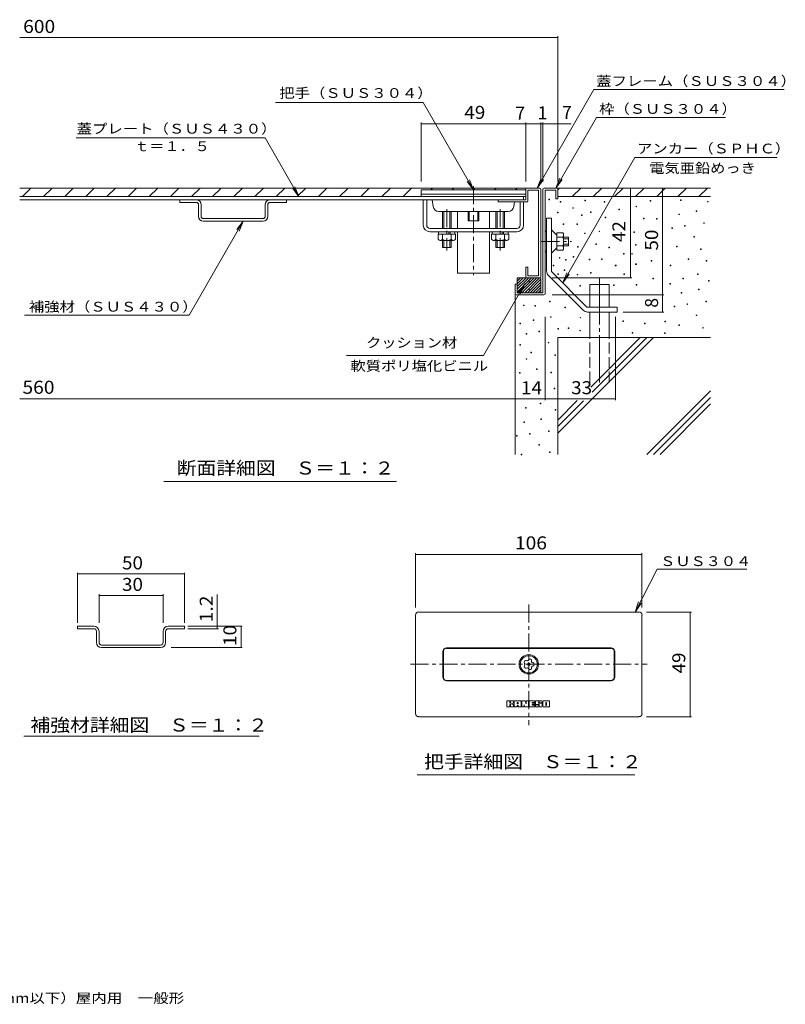
# Model space of a CAD drawing. Units: millimetres. Extents: x -909 to 902, y -683 to 528.
# Drawn here: x 6 to 902, y -664 to 488 of the extents above; entities that cross this region are included whole.
import ezdxf

# ---------------------------------------------------------------- set-up
doc = ezdxf.new("R2010")
doc.units = ezdxf.units.MM
doc.header["$LTSCALE"] = 5
for name, pattern in [('JWW_CENTER1', [6.773333, 4.233333, -0.846667, 0.846667, -0.846667]), ('JWW_CENTER2', [13.546667, 11.006667, -0.846667, 0.846667, -0.846667]), ('JWW_DASHED3', [3.386667, 2.54, -0.846667]), ('JWW_HOJO', [1.693333, -1.27, 0.423333])]:
    doc.linetypes.add(name, pattern=pattern)
for name, color, linetype in [('D-1', 7, 'Continuous'), ('D-2', 7, 'Continuous'), ('D-3', 7, 'Continuous'), ('D-4', 7, 'Continuous'), ('D-5', 7, 'Continuous'), ('D-6', 7, 'Continuous'), ('D-A', 7, 'Continuous'), ('D-B', 7, 'Continuous'), ('D-F', 7, 'Continuous'), ('F-5ﾚｲﾔ', 7, 'Continuous')]:
    doc.layers.add(name, color=color, linetype=linetype)
doc.styles.add('ＭＳ ゴシック', font='txt', dxfattribs={"height": 1})

msp = doc.modelspace()

# ---------------------------------------------------------------- linework, layer by layer
at = {"layer": 'D-1', "color": 2, "linetype": 'Continuous', "lineweight": 9}
for p, q in [((618, 289.8), (618, 168.5)), ((619.3, 291), (634.3, 291)), ((620.5, 288.5), (633, 288.5)), ((620.5, 167.3), (620.5, 288.5)), ((633, 288.5), (633, 278.5)), ((635.5, 289.8), (635.5, 278.5)), ((633, 278.5), (635.5, 278.5)), ((622.3, 256), (628, 256)), ((622.3, 194.1), (622.3, 256)), ((628, 256), (628, 193.4)), ((628, 242.2), (634.3, 235.9)), ((620.5, 240.9), (622.3, 239.3)), ((641.3, 238.7), (634.3, 238.7)), ((634.3, 235.9), (634.3, 238.7)), ((634.3, 235.9), (634.3, 221.1)), ((641.3, 233.6), (634.3, 233.6)), ((642.3, 220.9), (642.3, 236.1)), ((642.3, 233.5), (648, 233.5)), ((642.3, 231.8), (648, 231.8)), ((648, 233.5), (648, 223.5)), ((628, 214.9), (634.3, 221.1)), ((641.3, 223.5), (634.3, 223.5)), ((634.3, 218.4), (634.3, 221.1)), ((642.3, 225.3), (648, 225.3)), ((642.3, 223.5), (648, 223.5)), ((620.5, 216.2), (622.3, 217.7)), ((641.3, 218.4), (634.3, 218.4)), ((588, 172.6), (601.5, 186)), ((588, 175.8), (598.3, 186)), ((588, 178.9), (595.1, 186)), ((588, 182.1), (591.9, 186)), ((588, 178.5), (588, 186)), ((588, 185.3), (588.7, 186)), ((588, 169.4), (604.6, 186)), ((615.5, 186), (588, 186)), ((590.3, 168.5), (607.8, 186)), ((593.5, 168.5), (611, 186)), ((596.7, 168.5), (614.2, 186)), ((615.5, 168.5), (615.5, 186)), ((665.1, 148.2), (624.4, 188.8)), ((628, 193.4), (669.6, 151.8)), ((585.5, 178.5), (588, 178.5)), ((585.5, 167.3), (585.5, 178.5)), ((588, 178.5), (588, 168.5)), ((599.9, 168.5), (615.3, 184)), ((603.1, 168.5), (615.5, 181)), ((606.2, 168.5), (615.5, 177.8)), ((609.4, 168.5), (615.5, 174.6)), ((619.3, 166), (586.8, 166)), ((588, 168.5), (618, 168.5)), ((612.6, 168.5), (615.5, 171.4)), ((669.6, 151.8), (704.8, 151.8)), ((704.8, 151.8), (704.8, 146)), ((670.4, 146), (704.8, 146))]:
    msp.add_line(p, q, dxfattribs=at)
at = {"layer": 'D-1', "color": 2, "linetype": 'JWW_CENTER1', "lineweight": 9}
msp.add_line((616.2, 228.5), (651.4, 228.5), dxfattribs=at)
at = {"layer": 'D-1', "color": 2, "linetype": 'Continuous', "lineweight": 9}
for centre, radius, start, end in [((619.3, 289.8), 1.25, 90, 180), ((634.3, 289.8), 1.25, 0, 90), ((638.4, 236.1), 3.87, 319.2449, 40.7551), ((628.1, 228.5), 14.2, 339.0445, 20.9555), ((638.4, 220.9), 3.87, 319.2455, 40.7547), ((629.8, 194.1), 7.5, 180, 224.9996), ((586.8, 167.3), 1.25, 180, 270), ((619.3, 167.3), 1.25, 270, 0), ((670.4, 153.5), 7.5, 225, 270)]:
    msp.add_arc(centre, radius, start, end, dxfattribs=at)
at = {"layer": 'D-2', "color": 3, "linetype": 'Continuous', "lineweight": 9}
for p, q in [((614.3, 291), (5.8, 291)), ((8.8, 281), (18.8, 291)), ((33.5, 281), (43.5, 291)), ((58.3, 281), (68.3, 291)), ((83, 281), (93, 291)), ((107.8, 281), (117.8, 291)), ((132.5, 281), (142.5, 291)), ((157.3, 281), (167.3, 291)), ((182, 281), (192, 291)), ((206.8, 281), (216.8, 291)), ((231.5, 281), (241.5, 291)), ((256.3, 281), (266.3, 291)), ((281, 281), (291, 291)), ((305.8, 281), (315.8, 291)), ((330.5, 281), (340.5, 291)), ((355.3, 281), (365.3, 291)), ((380, 281), (390, 291)), ((404.8, 281), (414.8, 291)), ((429.5, 281), (439.5, 291)), ((454.3, 281), (464.3, 291)), ((487, 289), (489, 291)), ((511.8, 289), (513.8, 291)), ((536.5, 289), (538.5, 291)), ((561.3, 289), (563.3, 291)), ((586, 289), (588, 291)), ((598, 289.8), (598, 277.3)), ((613, 288.5), (600.5, 288.5)), ((600.5, 276), (600.5, 288.5)), ((613, 188.5), (613, 288.5)), ((615.5, 289.8), (615.5, 187.3)), ((5.8, 281), (595.5, 281)), ((595.5, 277.3), (5.8, 277.3)), ((565.5, 274.8), (565.5, 277.3)), ((598, 277.3), (565.5, 277.3)), ((595.5, 281), (595.5, 277.3)), ((599.3, 274.8), (565.5, 274.8)), ((600.5, 198.5), (598, 198.5)), ((598, 187.3), (598, 198.5)), ((600.5, 188.5), (600.5, 198.5)), ((614.3, 186), (599.2, 186)), ((613, 188.5), (600.5, 188.5)), ((730.3, -205.1), (472.8, -205.1)), ((469, -323.8), (469, -208.8)), ((734, -323.8), (734, -208.8)), ((73.5, -221.7), (92.5, -221.7)), ((73.5, -221.7), (73.5, -224.7)), ((73.5, -224.7), (92.5, -224.7)), ((95.5, -240.7), (95.5, -227.7)), ((98.5, -240.7), (98.5, -227.7)), ((173.5, -240.7), (173.5, -227.7)), ((176.5, -240.7), (176.5, -227.7)), ((179.5, -221.7), (198.5, -221.7)), ((179.5, -224.7), (198.5, -224.7)), ((198.5, -221.7), (198.5, -224.7)), ((101.5, -243.7), (170.5, -243.7)), ((101.5, -246.7), (170.5, -246.7)), ((500.9, -281.3), (500.9, -251.3)), ((501.5, -281.3), (501.5, -251.3)), ((505.3, -247), (697.8, -247)), ((505.3, -247.6), (697.8, -247.6)), ((701.5, -281.3), (701.5, -251.3)), ((702.1, -281.3), (702.1, -251.3)), ((505.3, -285.1), (697.8, -285.1)), ((505.3, -285.7), (697.8, -285.7)), ((575.8, -308.9), (575.8, -316.2)), ((575.8, -308.9), (579.4, -308.9)), ((579.4, -308.9), (579.4, -311.6)), ((580.2, -308.9), (583.7, -308.9)), ((580.2, -311.2), (580.2, -308.9)), ((583.7, -310.7), (583.7, -308.9)), ((584.5, -310), (584.5, -316.2)), ((591.3, -308.9), (585.6, -308.9)), ((592.4, -310), (592.4, -316.2)), ((593.2, -308.9), (593.2, -316.2)), ((593.2, -308.9), (597.2, -308.9)), ((597.2, -308.9), (598.3, -312.4)), ((598.3, -308.9), (598.3, -312.4)), ((598.3, -308.9), (601.1, -308.9)), ((601.1, -308.9), (601.1, -316.2)), ((601.9, -308.9), (601.9, -316.2)), ((601.9, -308.9), (608.4, -308.9)), ((605.3, -311), (605.3, -311.7)), ((605.3, -311), (608.4, -311)), ((608.4, -308.9), (608.4, -311)), ((609.3, -312.3), (609.3, -310)), ((610.3, -308.9), (616.1, -308.9)), ((612.8, -311.4), (612.8, -310.8)), ((613.6, -310.8), (613.6, -311.2)), ((617.1, -311.2), (617.1, -310)), ((618, -315.2), (618, -310)), ((619, -308.9), (624.8, -308.9)), ((625.8, -310), (625.8, -315.2)), ((575.8, -316.2), (579.4, -316.2)), ((579.8, -311.6), (579.4, -311.6)), ((579.4, -316.2), (579.4, -313.5)), ((579.8, -313.5), (579.4, -313.5)), ((580.2, -313.9), (580.2, -316.2)), ((580.2, -316.2), (583.7, -316.2)), ((582.3, -312.3), (581.1, -312.5)), ((582.3, -312.9), (581.1, -312.7)), ((583.7, -314.5), (583.7, -316.2)), ((584.5, -316.2), (588.1, -316.2)), ((588.1, -311.2), (588.1, -312.6)), ((588.1, -312.6), (588.9, -312.6)), ((588.1, -314.5), (588.1, -316.2)), ((588.1, -314.5), (588.9, -314.5)), ((588.9, -311.2), (588.9, -312.6)), ((588.9, -314.5), (588.9, -316.2)), ((588.9, -316.2), (592.4, -316.2)), ((593.2, -316.2), (596.1, -316.2)), ((596.1, -313.6), (596.1, -316.2)), ((596.9, -316.2), (596.1, -313.6)), ((596.9, -316.2), (601.1, -316.2)), ((601.9, -316.2), (608.4, -316.2)), ((605.3, -311.7), (608.4, -311.7)), ((605.3, -313.5), (608.4, -313.5)), ((605.3, -313.5), (605.3, -314.1)), ((605.3, -314.1), (608.4, -314.1)), ((608.4, -311.7), (608.4, -313.5)), ((608.4, -314.1), (608.4, -316.2)), ((609.3, -313.9), (612.8, -313.9)), ((609.3, -315.2), (609.3, -313.9)), ((613.2, -313.4), (610.3, -313.4)), ((610.3, -316.2), (616.1, -316.2)), ((612.8, -313.9), (612.8, -314.3)), ((613.2, -311.8), (616.1, -311.8)), ((613.6, -311.2), (617.1, -311.2)), ((613.6, -313.8), (613.6, -314.3)), ((617.1, -312.9), (617.1, -315.2)), ((619, -316.2), (624.8, -316.2)), ((621.5, -311.2), (621.5, -313.9)), ((622.3, -311.2), (622.3, -313.9)), ((472.8, -327.6), (730.3, -327.6))]:
    msp.add_line(p, q, dxfattribs=at)
at = {"layer": 'D-2', "color": 3, "linetype": 'JWW_CENTER1', "lineweight": 9}
for p, q in [((601.5, -196.2), (601.5, -337.4)), ((463.1, -266.3), (740, -266.3))]:
    msp.add_line(p, q, dxfattribs=at)
at = {"layer": 'D-2', "color": 3, "linetype": 'Continuous', "lineweight": 9}
for radius in [11.3, 10, 1.5]:
    msp.add_circle((601.5, -266.3), radius, dxfattribs=at)
for centre, radius, start, end in [((599.3, 289.8), 1.25, 90, 180), ((614.3, 289.8), 1.25, 0, 90), ((599.3, 276), 1.25, 270, 0), ((599.3, 187.3), 1.25, 180, 270), ((614.3, 187.3), 1.25, 270, 0), ((472.8, -208.8), 3.75, 90, 180), ((730.3, -208.8), 3.75, 0, 90), ((92.5, -227.7), 6, 0, 90), ((92.5, -227.7), 3, 0, 90), ((179.5, -227.7), 6, 90, 180), ((179.5, -227.7), 3, 90, 180), ((101.5, -240.7), 6, 180, 270), ((101.5, -240.7), 3, 180, 270), ((170.5, -240.7), 3, 270, 0), ((170.5, -240.7), 6, 270, 0), ((505.3, -251.3), 4.37, 90, 180), ((505.3, -251.3), 3.75, 90, 180), ((697.8, -251.3), 4.37, 0, 90), ((697.8, -251.3), 3.75, 0, 90), ((598, -263.8), 2, 60.6703, 227.3296), ((599.7, -260.7), 1.5, 240.6704, 335.3295), ((602.9, -262.2), 2, 348.6703, 155.3296), ((606.3, -262.9), 1.5, 168.6704, 263.3295), ((605.9, -266.3), 2, 276.6703, 83.3296), ((598, -268.9), 2, 132.6703, 299.3296), ((595.6, -266.3), 1.5, 312.6704, 47.3295), ((599.7, -272), 1.5, 24.6704, 119.3295), ((602.9, -270.5), 2, 204.6703, 11.3296), ((606.3, -269.8), 1.5, 96.6704, 191.3295), ((505.3, -281.3), 4.37, 180, 270), ((505.3, -281.3), 3.75, 180, 270), ((697.8, -281.3), 3.75, 270, 0), ((697.8, -281.3), 4.37, 270, 0), ((582.1, -310.7), 1.63, 279.0001, 0), ((585.6, -310), 1.09, 90, 180), ((588.5, -311.2), 0.408, 0, 180), ((591.3, -310), 1.09, 0, 90), ((610.3, -310), 1.09, 90, 180), ((613.2, -310.8), 0.408, 0, 180), ((616.1, -310), 1.09, 0, 90), ((619, -310), 1.09, 90, 180), ((621.9, -311.2), 0.408, 0, 180), ((624.8, -310), 1.09, 0, 90), ((579.8, -311.2), 0.408, 270, 0), ((579.8, -313.9), 0.408, 0, 90), ((581.1, -312.6), 0.0796, 99.0006, 260.9994), ((582.1, -314.5), 1.63, 0, 80.9999), ((610.3, -312.3), 1.09, 180, 270), ((610.3, -315.2), 1.09, 180, 270), ((613.2, -311.4), 0.408, 180, 270), ((613.2, -314.3), 0.408, 180, 0), ((613.2, -313.8), 0.408, 0, 90), ((616.1, -312.9), 1.09, 0, 90), ((616.1, -315.2), 1.09, 270, 0), ((619, -315.2), 1.09, 180, 270), ((621.9, -313.9), 0.408, 180, 0), ((624.8, -315.2), 1.09, 270, 0), ((472.8, -323.8), 3.75, 180, 270), ((730.3, -323.8), 3.75, 270, 0)]:
    msp.add_arc(centre, radius, start, end, dxfattribs=at)
at = {"layer": 'D-3', "color": 2, "linetype": 'Continuous', "lineweight": 9}
for p, q in [((193, 274.3), (193, 277.3)), ((318, 274.3), (318, 277.3)), ((212.5, 274.3), (193, 274.3)), ((215, 257.8), (215, 271.8)), ((218, 271.8), (218, 257.8)), ((293, 271.8), (293, 257.8)), ((296, 271.8), (296, 257.8)), ((298.5, 274.3), (318, 274.3)), ((290.5, 255.3), (220.5, 255.3)), ((220.5, 252.3), (290.5, 252.3))]:
    msp.add_line(p, q, dxfattribs=at)
for centre, radius, start, end in [((212.5, 271.8), 5.5, 0, 90), ((298.5, 271.8), 5.5, 90, 180), ((212.5, 271.8), 2.5, 0, 90), ((298.5, 271.8), 2.5, 90, 180), ((220.5, 257.8), 5.5, 180, 270), ((220.5, 257.8), 2.5, 180, 270), ((290.5, 257.8), 2.5, 270, 0), ((290.5, 257.8), 5.5, 270, 0)]:
    msp.add_arc(centre, radius, start, end, dxfattribs=at)
at = {"layer": 'D-4', "color": 7, "linetype": 'Continuous', "lineweight": 9}
for p, q in [((5.8, 467.3), (635.5, 467.3)), ((635.5, 298.8), (635.5, 468.8)), ((305.2, 391.2), (477.7, 391.2)), ((475.5, 367.7), (475.5, 298.8)), ((475.5, 366.2), (651, 366.2)), ((598, 298.8), (598, 367.7)), ((598, 367.7), (598, 298.8)), ((615.5, 298.8), (615.5, 367.7)), ((618, 298.8), (618, 367.7)), ((720.5, 186), (720.5, 291)), ((758.2, 146), (758.2, 291)), ((722, 186), (629, 186)), ((629, 166), (759.7, 166)), ((620.5, 140.3), (620.5, 42.9)), ((703, 140.3), (703, 42.9)), ((711.9, 146), (759.7, 146)), ((585.5, 42.9), (585.5, 129.9)), ((703, 44.4), (5.8, 44.4)), ((174.4, -52.5), (446.6, -52.5)), ((174.4, -52.5), (446.6, -52.5)), ((469, -136.1), (469, -199.8)), ((469, -137.6), (734, -137.6)), ((734, -136.1), (734, -199.8)), ((73.5, -217.9), (73.5, -159.1)), ((73.5, -160.6), (198.5, -160.6)), ((198.5, -217.9), (198.5, -159.1)), ((98.5, -217.9), (98.5, -184.2)), ((173.5, -217.9), (173.5, -184.2)), ((98.5, -185.7), (173.5, -185.7)), ((236.9, -224.7), (236.9, -184.5)), ((792, -205.1), (739.2, -205.1)), ((790.5, -327.6), (790.5, -205.1)), ((202.4, -221.7), (266.2, -221.7)), ((202.4, -224.7), (238.4, -224.7)), ((264.7, -246.7), (264.7, -221.7)), ((182.9, -246.7), (266.2, -246.7)), ((792, -327.6), (739.2, -327.6)), ((10.6, -350.3), (286, -350.3)), ((471, -395.7), (725.8, -395.7))]:
    msp.add_line(p, q, dxfattribs=at)
at = {"layer": 'D-4', "color": 7, "linetype": 'Continuous', "lineweight": 9, "const_width": 0.5}
for points in [[(635.8, 467.3, 0.414214), (635.5, 467.5, 0.414214), (635.3, 467.3, 0.414214), (635.5, 467, 0.414214)], [(475.8, 366.2, 0.414214), (475.5, 366.4, 0.414214), (475.3, 366.2, 0.414214), (475.5, 365.9, 0.414214)], [(598.3, 366.2, 0.414214), (598, 366.4, 0.414214), (597.8, 366.2, 0.414214), (598, 365.9, 0.414214)], [(598.3, 366.2, 0.414214), (598, 366.4, 0.414214), (597.8, 366.2, 0.414214), (598, 365.9, 0.414214)], [(615.8, 366.2, 0.414214), (615.5, 366.4, 0.414214), (615.3, 366.2, 0.414214), (615.5, 365.9, 0.414214)], [(618.3, 366.2, 0.414214), (618, 366.4, 0.414214), (617.8, 366.2, 0.414214), (618, 365.9, 0.414214)], [(635.8, 366.2, 0.414214), (635.5, 366.4, 0.414214), (635.3, 366.2, 0.414214), (635.5, 365.9, 0.414214)], [(720.7, 291, 0.414214), (720.5, 291.3, 0.414214), (720.2, 291, 0.414214), (720.5, 290.8, 0.414214)], [(758.4, 291, 0.414214), (758.2, 291.3, 0.414214), (757.9, 291, 0.414214), (758.2, 290.8, 0.414214)], [(720.7, 186, 0.414214), (720.5, 186.3, 0.414214), (720.2, 186, 0.414214), (720.5, 185.8, 0.414214)], [(758.4, 166, 0.414214), (758.2, 166.3, 0.414214), (757.9, 166, 0.414214), (758.2, 165.8, 0.414214)], [(758.4, 146, 0.414214), (758.2, 146.3, 0.414214), (757.9, 146, 0.414214), (758.2, 145.8, 0.414214)], [(585.8, 44.4, 0.414214), (585.5, 44.7, 0.414214), (585.3, 44.4, 0.414214), (585.5, 44.2, 0.414214)], [(620.8, 44.4, 0.414214), (620.5, 44.7, 0.414214), (620.3, 44.4, 0.414214), (620.5, 44.2, 0.414214)], [(703.3, 44.4, 0.414214), (703, 44.7, 0.414214), (702.8, 44.4, 0.414214), (703, 44.2, 0.414214)], [(469.3, -137.6, 0.414214), (469, -137.4, 0.414214), (468.8, -137.6, 0.414214), (469, -137.9, 0.414214)], [(734.3, -137.6, 0.414214), (734, -137.4, 0.414214), (733.8, -137.6, 0.414214), (734, -137.9, 0.414214)], [(73.8, -160.6, 0.414214), (73.5, -160.3, 0.414214), (73.3, -160.6, 0.414214), (73.5, -160.8, 0.414214)], [(198.8, -160.6, 0.414214), (198.5, -160.3, 0.414214), (198.3, -160.6, 0.414214), (198.5, -160.8, 0.414214)], [(98.8, -185.7, 0.414214), (98.5, -185.4, 0.414214), (98.3, -185.7, 0.414214), (98.5, -185.9, 0.414214)], [(173.8, -185.7, 0.414214), (173.5, -185.4, 0.414214), (173.3, -185.7, 0.414214), (173.5, -185.9, 0.414214)], [(790.7, -205.1, 0.414214), (790.5, -204.8, 0.414214), (790.2, -205.1, 0.414214), (790.5, -205.3, 0.414214)], [(237.2, -221.7, 0.414214), (236.9, -221.4, 0.414214), (236.7, -221.7, 0.414214), (236.9, -221.9, 0.414214)], [(237.2, -224.7, 0.414214), (236.9, -224.4, 0.414214), (236.7, -224.7, 0.414214), (236.9, -224.9, 0.414214)], [(264.9, -221.7, 0.414214), (264.7, -221.4, 0.414214), (264.4, -221.7, 0.414214), (264.7, -221.9, 0.414214)], [(264.9, -246.7, 0.414214), (264.7, -246.4, 0.414214), (264.4, -246.7, 0.414214), (264.7, -246.9, 0.414214)], [(790.7, -327.6, 0.414214), (790.5, -327.3, 0.414214), (790.2, -327.6, 0.414214), (790.5, -327.8, 0.414214)]]:
    msp.add_lwpolyline(points, format="xyb", close=True, dxfattribs=at)
at = {"layer": 'D-5', "color": 7, "linetype": 'Continuous', "lineweight": 9}
for p, q in [((677.8, 406.3), (611.2, 291)), ((677.8, 406.3), (900.3, 406.3)), ((477.7, 391.2), (536.8, 289)), ((680.7, 373.7), (633, 291)), ((680.7, 373.7), (831.7, 373.7)), ((292.8, 349.8), (71.9, 349.8)), ((292.8, 349.8), (332.5, 281)), ((725.7, 326.7), (641.2, 180.3)), ((725.7, 326.7), (892.4, 326.7)), ((536.8, 289), (532, 300.6)), ((611.2, 291), (616, 302.6)), ((611.2, 291), (618.9, 300.9)), ((633, 291), (637.7, 302.6)), ((633, 291), (640.6, 300.9)), ((332.5, 281), (324.9, 290.9)), ((332.5, 281), (327.8, 292.6)), ((536.8, 289), (529.2, 298.9)), ((267.4, 252.3), (203.9, 142.3)), ((267.4, 252.3), (259.8, 242.4)), ((267.4, 252.3), (262.7, 240.7)), ((641.2, 180.3), (645.9, 191.8)), ((641.2, 180.3), (648.8, 190.2)), ((596.7, 178.8), (548.5, 95.3)), ((596.7, 178.8), (589.1, 168.9)), ((596.7, 178.8), (591.9, 167.2)), ((11.4, 142.3), (203.9, 142.3)), ((548.5, 95.3), (388.1, 95.3)), ((751.8, -154.9), (725.9, -205.1)), ((751.8, -154.9), (856.7, -154.9)), ((725.9, -205.1), (730.1, -193.3)), ((725.9, -205.1), (733, -194.8))]:
    msp.add_line(p, q, dxfattribs=at)
at = {"layer": 'D-6', "color": 6, "linetype": 'Continuous', "lineweight": 5}
for p, q in [((814.3, 291), (634.3, 291)), ((635.5, 289), (637.5, 291)), ((652.3, 281), (662.3, 291)), ((677, 281), (687, 291)), ((701.8, 281), (711.8, 291)), ((726.5, 281), (736.5, 291)), ((751.3, 281), (761.3, 291)), ((776, 281), (786, 291)), ((800.7, 281), (810.7, 291)), ((814.3, 281), (635.5, 281)), ((673, 178.2), (695.5, 178.2)), ((673, 151.8), (673, 178.2)), ((695.5, 151.8), (695.5, 178.2)), ((585.5, 167.2), (585.5, -20.7)), ((673, 116), (673, 146)), ((695.5, 116), (695.5, 146)), ((635.5, 116), (635.5, -20.7)), ((747.3, 116), (635.5, 4.3)), ((814.3, 116), (635.5, 116)), ((732, 116), (674, 58)), ((739.6, 116), (675.8, 52.2)), ((814.3, 53.8), (739.8, -20.7)), ((814.3, 46.1), (747.5, -20.7)), ((658.2, 42.3), (635.5, 19.6)), ((665.6, 42), (635.5, 11.9)), ((814.3, 38.5), (755.1, -20.7))]:
    msp.add_line(p, q, dxfattribs=at)
at = {"layer": 'D-6', "color": 7, "linetype": 'Continuous', "lineweight": 9}
for p, q in [((625, 277.2), (625, 277.9)), ((625, 277.9), (625.7, 277.9)), ((625.7, 277.2), (625, 277.2)), ((625.7, 277.9), (625.7, 277.2)), ((667.2, 276.2), (667.2, 276.9)), ((667.2, 276.9), (667.9, 276.9)), ((667.9, 276.9), (667.9, 276.2)), ((743.6, 275.9), (743.6, 276.7)), ((743.6, 276.7), (744.4, 276.7)), ((744.4, 276.7), (744.4, 275.9)), ((779.2, 276.7), (779.2, 277.4)), ((779.2, 277.4), (779.9, 277.4)), ((779.9, 276.7), (779.2, 276.7)), ((779.9, 277.4), (779.9, 276.7)), ((638.3, 274.4), (638.3, 275.2)), ((638.3, 275.2), (639, 275.2)), ((639, 274.4), (638.3, 274.4)), ((639, 275.2), (639, 274.4)), ((652.9, 267.4), (652.9, 268.1)), ((652.9, 268.1), (653.7, 268.1)), ((653.7, 267.4), (652.9, 267.4)), ((653.7, 268.1), (653.7, 267.4)), ((667.9, 276.2), (667.2, 276.2)), ((689.6, 274.7), (689.6, 275.5)), ((689.6, 275.5), (690.4, 275.5)), ((690.4, 274.7), (689.6, 274.7)), ((690.4, 275.5), (690.4, 274.7)), ((706.8, 265.5), (706.8, 266.3)), ((706.8, 266.3), (707.5, 266.3)), ((707.5, 265.5), (706.8, 265.5)), ((707.5, 266.3), (707.5, 265.5)), ((727, 269.1), (727, 269.9)), ((727, 269.9), (727.7, 269.9)), ((727.7, 269.1), (727, 269.1)), ((727.7, 269.9), (727.7, 269.1)), ((744.4, 275.9), (743.6, 275.9)), ((810.5, 274.8), (810.5, 275.5)), ((810.5, 275.5), (811.3, 275.5)), ((811.3, 274.8), (810.5, 274.8)), ((811.3, 275.5), (811.3, 274.8)), ((635.2, 262), (635.2, 262.8)), ((635.2, 262.8), (635.9, 262.8)), ((635.9, 262), (635.2, 262)), ((635.9, 262.8), (635.9, 262)), ((663.1, 258.9), (663.1, 259.7)), ((663.1, 259.7), (663.9, 259.7)), ((663.9, 258.9), (663.1, 258.9)), ((663.9, 259.7), (663.9, 258.9)), ((673.6, 262.5), (673.6, 263.3)), ((673.6, 263.3), (674.4, 263.3)), ((674.4, 262.5), (673.6, 262.5)), ((674.4, 263.3), (674.4, 262.5)), ((691, 256.3), (691, 257.1)), ((691, 257.1), (691.7, 257.1)), ((691.7, 256.3), (691, 256.3)), ((691.7, 257.1), (691.7, 256.3)), ((735.8, 255.1), (735.8, 255.9)), ((735.8, 255.9), (736.5, 255.9)), ((736.5, 255.1), (735.8, 255.1)), ((736.5, 255.9), (736.5, 255.1)), ((751.1, 254.8), (751.1, 255.5)), ((751.1, 255.5), (751.9, 255.5)), ((751.9, 254.8), (751.1, 254.8)), ((751.9, 255.5), (751.9, 254.8)), ((777.2, 260), (777.2, 260.7)), ((777.2, 260.7), (777.9, 260.7)), ((777.9, 260), (777.2, 260)), ((777.9, 260.7), (777.9, 260)), ((797.4, 263.6), (797.4, 264.4)), ((797.4, 264.4), (798.1, 264.4)), ((798.1, 263.6), (797.4, 263.6)), ((798.1, 264.4), (798.1, 263.6)), ((641.9, 248.5), (641.9, 249.3)), ((641.9, 249.3), (642.6, 249.3)), ((642.6, 248.5), (641.9, 248.5)), ((642.6, 249.3), (642.6, 248.5)), ((657.9, 248.5), (657.9, 249.3)), ((657.9, 249.3), (658.7, 249.3)), ((658.7, 248.5), (657.9, 248.5)), ((658.7, 249.3), (658.7, 248.5)), ((768.9, 243.9), (768.9, 244.7)), ((768.9, 244.7), (769.6, 244.7)), ((769.6, 243.9), (768.9, 243.9)), ((769.6, 244.7), (769.6, 243.9)), ((783.9, 246.5), (783.9, 247.3)), ((783.9, 247.3), (784.6, 247.3)), ((784.6, 246.5), (783.9, 246.5)), ((784.6, 247.3), (784.6, 246.5)), ((806.2, 249.6), (806.2, 250.4)), ((806.2, 250.4), (806.9, 250.4)), ((806.9, 249.6), (806.2, 249.6)), ((806.9, 250.4), (806.9, 249.6)), ((666.7, 237.7), (666.7, 238.4)), ((666.7, 238.4), (667.5, 238.4)), ((667.5, 237.7), (666.7, 237.7)), ((667.5, 238.4), (667.5, 237.7)), ((683.7, 240.1), (683.7, 240.8)), ((683.7, 240.8), (684.4, 240.8)), ((684.4, 240.1), (683.7, 240.1)), ((684.4, 240.8), (684.4, 240.1)), ((724.4, 239.1), (724.4, 239.9)), ((724.4, 239.9), (725.1, 239.9)), ((725.1, 239.1), (724.4, 239.1)), ((725.1, 239.9), (725.1, 239.1)), ((794.8, 233.6), (794.8, 234.3)), ((794.8, 234.3), (795.5, 234.3)), ((795.5, 233.6), (794.8, 233.6)), ((795.5, 234.3), (795.5, 233.6)), ((658.7, 221.8), (658.7, 222.6)), ((658.7, 222.6), (659.4, 222.6)), ((659.4, 221.8), (658.7, 221.8)), ((659.4, 222.6), (659.4, 221.8)), ((680, 225.1), (680, 225.8)), ((680, 225.8), (680.8, 225.8)), ((680.8, 225.1), (680, 225.1)), ((680.8, 225.8), (680.8, 225.1)), ((695.2, 221.1), (695.2, 221.8)), ((695.2, 221.8), (696, 221.8)), ((696, 221.1), (695.2, 221.1)), ((696, 221.8), (696, 221.1)), ((726.4, 224.4), (726.4, 225.2)), ((726.4, 225.2), (727.2, 225.2)), ((727.2, 224.4), (726.4, 224.4)), ((727.2, 225.2), (727.2, 224.4)), ((774.4, 222.1), (774.4, 222.9)), ((774.4, 222.9), (775.1, 222.9)), ((775.1, 222.1), (774.4, 222.1)), ((775.1, 222.9), (775.1, 222.1)), ((802.3, 219), (802.3, 219.8)), ((802.3, 219.8), (803.1, 219.8)), ((803.1, 219), (802.3, 219)), ((803.1, 219.8), (803.1, 219)), ((637.3, 209.2), (637.3, 209.9)), ((637.3, 209.9), (638, 209.9)), ((638, 209.2), (637.3, 209.2)), ((638, 209.9), (638, 209.2)), ((644.4, 206.8), (644.4, 207.6)), ((644.4, 207.6), (645.2, 207.6)), ((645.2, 207.6), (645.2, 206.8)), ((653.6, 210.1), (653.6, 210.8)), ((653.6, 210.8), (654.4, 210.8)), ((654.4, 210.1), (653.6, 210.1)), ((654.4, 210.8), (654.4, 210.1)), ((672.3, 207), (672.3, 207.7)), ((672.3, 207.7), (673, 207.7)), ((673, 207.7), (673, 207)), ((686.8, 207.5), (686.8, 208.2)), ((686.8, 208.2), (687.5, 208.2)), ((687.5, 207.5), (686.8, 207.5)), ((687.5, 208.2), (687.5, 207.5)), ((712.5, 213.8), (712.5, 214.6)), ((712.5, 214.6), (713.3, 214.6)), ((713.3, 213.8), (712.5, 213.8)), ((713.3, 214.6), (713.3, 213.8)), ((722, 213.7), (722, 214.4)), ((722, 214.4), (722.7, 214.4)), ((722.7, 213.7), (722, 213.7)), ((722.7, 214.4), (722.7, 213.7)), ((788.2, 207.5), (788.2, 208.2)), ((788.2, 208.2), (789, 208.2)), ((789, 207.5), (788.2, 207.5)), ((789, 208.2), (789, 207.5)), ((629.9, 200.2), (629.9, 200.9)), ((629.9, 200.9), (630.7, 200.9)), ((630.7, 200.2), (629.9, 200.2)), ((630.7, 200.9), (630.7, 200.2)), ((645.2, 206.8), (644.4, 206.8)), ((673, 207), (672.3, 207)), ((702.8, 200.2), (702.8, 201)), ((702.8, 201), (703.6, 201)), ((703.6, 200.2), (702.8, 200.2)), ((703.6, 201), (703.6, 200.2)), ((726.6, 201.8), (726.6, 202.5)), ((726.6, 202.5), (727.4, 202.5)), ((727.4, 201.8), (726.6, 201.8)), ((727.4, 202.5), (727.4, 201.8)), ((744.7, 205.4), (744.7, 206.2)), ((744.7, 206.2), (745.5, 206.2)), ((745.5, 205.4), (744.7, 205.4)), ((745.5, 206.2), (745.5, 205.4)), ((767, 200.2), (767, 201)), ((767, 201), (767.7, 201)), ((767.7, 200.2), (767, 200.2)), ((767.7, 201), (767.7, 200.2)), ((809.2, 205.7), (809.2, 206.4)), ((809.2, 206.4), (809.9, 206.4)), ((809.9, 205.7), (809.2, 205.7)), ((809.9, 206.4), (809.9, 205.7)), ((635.7, 189.8), (635.7, 190.6)), ((635.7, 190.6), (636.4, 190.6)), ((636.4, 189.8), (635.7, 189.8)), ((636.4, 190.6), (636.4, 189.8)), ((643, 194.7), (643, 195.4)), ((643, 195.4), (643.8, 195.4)), ((643.8, 194.7), (643, 194.7)), ((643.8, 195.4), (643.8, 194.7)), ((658.3, 189.4), (658.3, 190.1)), ((658.3, 190.1), (659, 190.1)), ((659, 189.4), (658.3, 189.4)), ((659, 190.1), (659, 189.4)), ((673.8, 191.4), (673.8, 192.2)), ((673.8, 192.2), (674.6, 192.2)), ((674.6, 191.4), (673.8, 191.4)), ((674.6, 192.2), (674.6, 191.4)), ((712.6, 189.9), (712.6, 190.6)), ((712.6, 190.6), (713.4, 190.6)), ((713.4, 189.9), (712.6, 189.9)), ((713.4, 190.6), (713.4, 189.9)), ((746.8, 184.7), (746.8, 185.5)), ((746.8, 185.5), (747.6, 185.5)), ((747.6, 184.7), (746.8, 184.7)), ((747.6, 185.5), (747.6, 184.7)), ((781.9, 184.9), (781.9, 185.6)), ((781.9, 185.6), (782.7, 185.6)), ((782.7, 184.9), (781.9, 184.9)), ((782.7, 185.6), (782.7, 184.9)), ((799.1, 189.9), (799.1, 190.7)), ((799.1, 190.7), (799.8, 190.7)), ((799.8, 189.9), (799.1, 189.9)), ((799.8, 190.7), (799.8, 189.9)), ((661.4, 176.4), (661.4, 177.2)), ((661.4, 177.2), (662.1, 177.2)), ((662.1, 176.4), (661.4, 176.4)), ((662.1, 177.2), (662.1, 176.4)), ((700.7, 176.9), (700.7, 177.7)), ((700.7, 177.7), (701.5, 177.7)), ((701.5, 176.9), (700.7, 176.9)), ((701.5, 177.7), (701.5, 176.9)), ((727.1, 177.5), (727.1, 178.2)), ((727.1, 178.2), (727.9, 178.2)), ((727.9, 177.5), (727.1, 177.5)), ((727.9, 178.2), (727.9, 177.5)), ((766.5, 178.5), (766.5, 179.2)), ((766.5, 179.2), (767.2, 179.2)), ((767.2, 178.5), (766.5, 178.5)), ((767.2, 179.2), (767.2, 178.5)), ((811.9, 182), (811.9, 182.8)), ((811.9, 182.8), (812.6, 182.8)), ((812.6, 182), (811.9, 182)), ((812.6, 182.8), (812.6, 182)), ((779.9, 168.2), (779.9, 168.9)), ((779.9, 168.9), (780.7, 168.9)), ((780.7, 168.2), (779.9, 168.2)), ((780.7, 168.9), (780.7, 168.2)), ((800.1, 171.8), (800.1, 172.6)), ((800.1, 172.6), (800.9, 172.6)), ((800.9, 171.8), (800.1, 171.8)), ((800.9, 172.6), (800.9, 171.8)), ((595.4, 153.5), (595.4, 154.2)), ((595.4, 154.2), (596.1, 154.2)), ((596.1, 153.5), (595.4, 153.5)), ((596.1, 154.2), (596.1, 153.5)), ((608.7, 152.9), (608.7, 153.6)), ((608.7, 153.6), (609.5, 153.6)), ((609.5, 152.9), (608.7, 152.9)), ((609.5, 153.6), (609.5, 152.9)), ((625.8, 157.9), (625.8, 158.7)), ((625.8, 158.7), (626.6, 158.7)), ((626.6, 157.9), (625.8, 157.9)), ((626.6, 158.7), (626.6, 157.9)), ((643.6, 150.8), (643.6, 151.5)), ((643.6, 151.5), (644.3, 151.5)), ((644.3, 150.8), (643.6, 150.8)), ((644.3, 151.5), (644.3, 150.8)), ((771.6, 152.1), (771.6, 152.9)), ((771.6, 152.9), (772.4, 152.9)), ((772.4, 152.1), (771.6, 152.1)), ((772.4, 152.9), (772.4, 152.1)), ((786.7, 154.7), (786.7, 155.5)), ((786.7, 155.5), (787.4, 155.5)), ((787.4, 154.7), (786.7, 154.7)), ((787.4, 155.5), (787.4, 154.7)), ((808.9, 157.8), (808.9, 158.6)), ((808.9, 158.6), (809.7, 158.6)), ((809.7, 157.8), (808.9, 157.8)), ((809.7, 158.6), (809.7, 157.8)), ((626.9, 139.8), (626.9, 140.5)), ((626.9, 140.5), (627.6, 140.5)), ((627.6, 139.8), (626.9, 139.8)), ((627.6, 140.5), (627.6, 139.8)), ((661.5, 139), (661.5, 139.7)), ((661.5, 139.7), (662.2, 139.7)), ((662.2, 139), (661.5, 139)), ((662.2, 139.7), (662.2, 139)), ((797.5, 141.8), (797.5, 142.5)), ((797.5, 142.5), (798.3, 142.5)), ((798.3, 141.8), (797.5, 141.8)), ((798.3, 142.5), (798.3, 141.8)), ((590.9, 132.1), (590.9, 132.8)), ((590.9, 132.8), (591.7, 132.8)), ((591.7, 132.1), (590.9, 132.1)), ((591.7, 132.8), (591.7, 132.1)), ((606.7, 136.2), (606.7, 136.9)), ((606.7, 136.9), (607.4, 136.9)), ((607.4, 136.2), (606.7, 136.2)), ((607.4, 136.9), (607.4, 136.2)), ((647.7, 126.6), (647.7, 127.3)), ((647.7, 127.3), (648.4, 127.3)), ((648.4, 127.3), (648.4, 126.6)), ((711.7, 134.8), (711.7, 135.6)), ((711.7, 135.6), (712.4, 135.6)), ((712.4, 134.8), (711.7, 134.8)), ((712.4, 135.6), (712.4, 134.8)), ((737.1, 132.2), (737.1, 133)), ((737.1, 133), (737.8, 133)), ((737.8, 132.2), (737.1, 132.2)), ((737.8, 133), (737.8, 132.2)), ((760.7, 134.7), (760.7, 135.4)), ((760.7, 135.4), (761.4, 135.4)), ((761.4, 134.7), (760.7, 134.7)), ((761.4, 135.4), (761.4, 134.7)), ((777.1, 130.3), (777.1, 131.1)), ((777.1, 131.1), (777.9, 131.1)), ((777.9, 130.3), (777.1, 130.3)), ((777.9, 131.1), (777.9, 130.3)), ((805.1, 127.2), (805.1, 128)), ((805.1, 128), (805.8, 128)), ((805.8, 127.2), (805.1, 127.2)), ((805.8, 128), (805.8, 127.2)), ((598.4, 120.1), (598.4, 120.9)), ((598.4, 120.9), (599.2, 120.9)), ((599.2, 120.1), (598.4, 120.1)), ((599.2, 120.9), (599.2, 120.1)), ((613.4, 122.7), (613.4, 123.5)), ((613.4, 123.5), (614.2, 123.5)), ((614.2, 122.7), (613.4, 122.7)), ((614.2, 123.5), (614.2, 122.7)), ((635.7, 125.8), (635.7, 126.6)), ((635.7, 126.6), (636.4, 126.6)), ((636.4, 125.8), (635.7, 125.8)), ((636.4, 126.6), (636.4, 125.8)), ((648.4, 126.6), (647.7, 126.6)), ((661.1, 123.8), (661.1, 124.5)), ((661.1, 124.5), (661.9, 124.5)), ((661.9, 123.8), (661.1, 123.8)), ((661.9, 124.5), (661.9, 123.8)), ((722.6, 121.4), (722.6, 122.1)), ((722.6, 122.1), (723.3, 122.1)), ((723.3, 121.4), (722.6, 121.4)), ((723.3, 122.1), (723.3, 121.4)), ((760.3, 120.9), (760.3, 121.6)), ((760.3, 121.6), (761.1, 121.6)), ((761.1, 120.9), (760.3, 120.9)), ((761.1, 121.6), (761.1, 120.9)), ((591.2, 107.2), (591.2, 108)), ((591.2, 108), (592, 108)), ((592, 107.2), (591.2, 107.2)), ((592, 108), (592, 107.2)), ((624.3, 109.8), (624.3, 110.5)), ((624.3, 110.5), (625, 110.5)), ((625, 109.8), (624.3, 109.8)), ((625, 110.5), (625, 109.8)), ((603.9, 98.3), (603.9, 99.1)), ((603.9, 99.1), (604.6, 99.1)), ((604.6, 98.3), (603.9, 98.3)), ((604.6, 99.1), (604.6, 98.3)), ((631.8, 95.2), (631.8, 96)), ((631.8, 96), (632.6, 96)), ((632.6, 95.2), (631.8, 95.2)), ((632.6, 96), (632.6, 95.2)), ((598.5, 90.7), (598.5, 91.4)), ((598.5, 91.4), (599.2, 91.4)), ((599.2, 90.7), (598.5, 90.7)), ((599.2, 91.4), (599.2, 90.7)), ((590.6, 74.4), (590.6, 75.2)), ((590.6, 75.2), (591.3, 75.2)), ((591.3, 74.4), (590.6, 74.4)), ((591.3, 75.2), (591.3, 74.4)), ((610.6, 78.9), (610.6, 79.7)), ((610.6, 79.7), (611.3, 79.7)), ((611.3, 78.9), (610.6, 78.9)), ((611.3, 79.7), (611.3, 78.9)), ((627.5, 74.8), (627.5, 75.5)), ((627.5, 75.5), (628.2, 75.5)), ((628.2, 74.8), (627.5, 74.8)), ((628.2, 75.5), (628.2, 74.8)), ((631.3, 56), (631.3, 56.7)), ((631.3, 56.7), (632, 56.7)), ((632, 56), (631.3, 56)), ((632, 56.7), (632, 56)), ((614.7, 38.4), (614.7, 39.2)), ((614.7, 39.2), (615.5, 39.2)), ((615.5, 38.4), (614.7, 38.4)), ((615.5, 39.2), (615.5, 38.4)), ((597.6, 33.4), (597.6, 34.1)), ((597.6, 34.1), (598.3, 34.1)), ((598.3, 33.4), (597.6, 33.4)), ((598.3, 34.1), (598.3, 33.4)), ((632.4, 31.3), (632.4, 32)), ((632.4, 32), (633.2, 32)), ((633.2, 31.3), (632.4, 31.3)), ((633.2, 32), (633.2, 31.3)), ((595.6, 16.7), (595.6, 17.4)), ((595.6, 17.4), (596.3, 17.4)), ((596.3, 16.7), (595.6, 16.7)), ((596.3, 17.4), (596.3, 16.7)), ((615.7, 20.3), (615.7, 21.1)), ((615.7, 21.1), (616.5, 21.1)), ((616.5, 20.3), (615.7, 20.3)), ((616.5, 21.1), (616.5, 20.3)), ((587.3, 0.6), (587.3, 1.4)), ((587.3, 1.4), (588, 1.4)), ((588, 0.6), (587.3, 0.6)), ((588, 1.4), (588, 0.6)), ((602.3, 3.2), (602.3, 4)), ((602.3, 4), (603, 4)), ((603, 3.2), (602.3, 3.2)), ((603, 4), (603, 3.2)), ((624.5, 6.3), (624.5, 7.1)), ((624.5, 7.1), (625.3, 7.1)), ((625.3, 6.3), (624.5, 6.3)), ((625.3, 7.1), (625.3, 6.3)), ((613.2, -9.7), (613.2, -9)), ((613.2, -9), (613.9, -9)), ((613.9, -9.7), (613.2, -9.7)), ((613.9, -9), (613.9, -9.7)), ((592.7, -21.2), (592.7, -20.4)), ((592.7, -20.4), (593.5, -20.4)), ((593.5, -21.2), (592.7, -21.2)), ((593.5, -20.4), (593.5, -21.2)), ((625.8, -18.4), (625.8, -17.6)), ((625.8, -17.6), (626.5, -17.6)), ((626.5, -18.4), (625.8, -18.4)), ((626.5, -17.6), (626.5, -18.4))]:
    msp.add_line(p, q, dxfattribs=at)
at = {"layer": 'D-6', "color": 6, "linetype": 'JWW_CENTER2', "lineweight": 5}
msp.add_line((684.3, 63.7), (684.3, 187.9), dxfattribs=at)
at = {"layer": 'D-6', "color": 6, "linetype": 'JWW_DASHED3', "lineweight": 5}
for p, q in [((673, 63.7), (673, 116)), ((695.5, 63.7), (695.5, 116))]:
    msp.add_line(p, q, dxfattribs=at)
at = {"layer": 'D-A', "color": 3, "linetype": 'Continuous', "lineweight": 9}
for p, q in [((475.5, 289), (475.5, 284)), ((598, 289), (475.5, 289)), ((598, 284), (598, 289)), ((475.5, 284), (475.5, 281)), ((598, 284), (475.5, 284)), ((484.7, 281), (475.5, 281)), ((478, 247.8), (478, 277.3)), ((482, 247.8), (482, 277.3)), ((488.4, 277.3), (489.6, 269.3)), ((588.9, 281), (598, 281)), ((598, 284), (598, 281)), ((584.7, 274.8), (583.9, 269.3)), ((591.5, 247.8), (591.5, 274.8)), ((595.5, 247.8), (595.5, 274.8)), ((577.3, 263.5), (496.3, 263.5)), ((500.5, 263.5), (500.5, 243.8)), ((502, 263.5), (502, 243.8)), ((509, 263.5), (509, 243.8)), ((510.5, 263.5), (510.5, 243.8)), ((518, 263.5), (518, 243.8)), ((530.5, 263.5), (530.5, 252.8)), ((531.8, 263.5), (531.8, 252.8)), ((541.8, 263.5), (541.8, 252.8)), ((543, 263.5), (543, 252.8)), ((555.5, 263.5), (555.5, 243.8)), ((563, 263.5), (563, 243.8)), ((564.5, 263.5), (564.5, 243.8)), ((571.5, 263.5), (571.5, 243.8)), ((573, 263.5), (573, 243.8)), ((486, 243.8), (587.5, 243.8)), ((543, 252.8), (530.5, 252.8)), ((486, 239.8), (587.5, 239.8)), ((495.4, 231), (495.4, 237.3)), ((515.6, 237.3), (495.4, 237.3)), ((496, 239.8), (496, 237.3)), ((500.5, 231), (500.5, 237.3)), ((508, 239.8), (508, 237.3)), ((509.3, 239.8), (509.3, 237.3)), ((510.6, 231), (510.6, 237.3)), ((515, 239.8), (515, 237.3)), ((515.6, 231), (515.6, 237.3)), ((518, 239.8), (518, 191.5)), ((555.5, 239.8), (555.5, 191.5)), ((557.9, 231), (557.9, 237.3)), ((578.1, 237.3), (557.9, 237.3)), ((558.5, 239.8), (558.5, 237.3)), ((563, 231), (563, 237.3)), ((570.5, 239.8), (570.5, 237.3)), ((571.8, 239.8), (571.8, 237.3)), ((573.1, 231), (573.1, 237.3)), ((577.5, 239.8), (577.5, 237.3)), ((578.1, 231), (578.1, 237.3)), ((513.1, 229.8), (497.9, 229.8)), ((500.5, 229.8), (500.5, 221.5)), ((500.5, 221.5), (510.5, 221.5)), ((502, 229.8), (502, 221.5)), ((509, 229.8), (509, 221.5)), ((510.5, 229.8), (510.5, 221.5)), ((575.6, 229.8), (560.4, 229.8)), ((563, 229.8), (563, 221.5)), ((563, 221.5), (573, 221.5)), ((564.5, 229.8), (564.5, 221.5)), ((571.5, 229.8), (571.5, 221.5)), ((573, 229.8), (573, 221.5)), ((555.5, 191.5), (518, 191.5))]:
    msp.add_line(p, q, dxfattribs=at)
at = {"layer": 'D-A', "color": 3, "linetype": 'JWW_CENTER1', "lineweight": 9}
for p, q in [((536.8, 293.2), (536.8, 189)), ((505.5, 266.3), (505.5, 218.1)), ((568, 266.3), (568, 218.1))]:
    msp.add_line(p, q, dxfattribs=at)
at = {"layer": 'D-A', "color": 3, "linetype": 'Continuous', "lineweight": 9}
for centre, radius, start, end in [((496.3, 270.3), 6.75, 188.1305, 270), ((577.3, 270.3), 6.75, 270, 351.8695), ((486, 247.8), 8, 180, 270), ((486, 247.8), 4, 180, 270), ((587.5, 247.8), 4, 270, 0), ((587.5, 247.8), 8, 270, 0), ((497.9, 233), 3.18, 217.3408, 322.6592), ((505.5, 240.6), 10.8, 242.2042, 297.7958), ((513.1, 233), 3.18, 217.3408, 322.6592), ((560.4, 233), 3.18, 217.3408, 322.6592), ((568, 240.6), 10.8, 242.2042, 297.7958), ((575.6, 233), 3.18, 217.3408, 322.6592)]:
    msp.add_arc(centre, radius, start, end, dxfattribs=at)
at = {"layer": 'D-B', "color": 6, "linetype": 'JWW_HOJO', "lineweight": 5}
msp.add_line((601.8, 182.5), (601.8, 168.2), dxfattribs=at)
at = {"layer": 'D-F', "color": 7, "linetype": 'Continuous', "lineweight": 9}
msp.add_line((585.5, 152.3), (585.5, 66.1), dxfattribs=at)

# ---------------------------------------------------------------- texts
at = {"layer": 'D-4', "color": 2, "linetype": 'Continuous', "lineweight": 9, "style": 'ＭＳ ゴシック'}
for s, width, p in [('600', 1.083333, (9.7, 472.6)), ('14', 1.0625, (592.4, 49.8)), ('33', 1.0625, (651.1, 49.8)), ('断面詳細図\u3000Ｓ＝１：２', 1.113636, (189.4, -44.2)), ('断面詳細図\u3000Ｓ＝１：２', 1.113636, (189.4, -44.2)), ('50', 1.0625, (125.4, -155.2)), ('30', 1.0625, (125.4, -180.4)), ('補強材詳細図\u3000Ｓ＝１：２', 1.114583, (18.2, -345)), ('把手詳細図\u3000Ｓ＝１：２', 1.113636, (479, -387.9))]:
    msp.add_text(s, height=15.24, dxfattribs=dict(at, width=width)).set_placement(p)
at = {"layer": 'D-4', "color": 7, "linetype": 'Continuous', "lineweight": 9, "style": 'ＭＳ ゴシック', "width": 1.15}
msp.add_text('把手（ＳＵＳ３０４）', height=11.43, dxfattribs=at).set_placement((309.6, 396.6))
at = {"layer": 'D-4', "color": 2, "linetype": 'Continuous', "lineweight": 211, "style": 'ＭＳ ゴシック'}
for s, width, p in [('49', 1.0625, (526.1, 372)), ('560', 1.083333, (8.9, 50.3)), ('106', 1.083333, (585.3, -131.8))]:
    msp.add_text(s, height=15.24, dxfattribs=dict(at, width=width)).set_placement(p)
at = {"layer": 'D-4', "color": 2, "linetype": 'Continuous', "lineweight": 9, "style": 'ＭＳ ゴシック'}
for s, p in [('7', (585.7, 371.1)), ('1', (611.8, 371.5)), ('7', (640.4, 372))]:
    msp.add_text(s, height=15.2, dxfattribs=at).set_placement(p)
at = {"layer": 'D-4', "color": 2, "linetype": 'Continuous', "lineweight": 211, "style": 'ＭＳ ゴシック', "width": 1.0625}
for s, p in [('42', (714.6, 227.9)), ('49', (784.7, -277))]:
    msp.add_text(s, height=15.24, rotation=90, dxfattribs=at).set_placement(p)
at = {"layer": 'D-4', "color": 2, "linetype": 'Continuous', "lineweight": 9, "style": 'ＭＳ ゴシック'}
for s, width, p in [('50', 1.0625, (752.8, 217.9)), ('1.2', 1.083333, (231.6, -217.1)), ('10', 1.0625, (259.3, -244.8))]:
    msp.add_text(s, height=15.24, rotation=90, dxfattribs=dict(at, width=width)).set_placement(p)
msp.add_text('8', height=15.2, rotation=90, dxfattribs=at).set_placement((752.8, 151))
at = {"layer": 'D-5', "color": 7, "linetype": 'Continuous', "lineweight": 9, "style": 'ＭＳ ゴシック'}
for s, width, p in [('蓋フレーム（ＳＵＳ３０４）', 1.153846, (680.4, 410.6)), ('枠（ＳＵＳ３０４）', 1.148148, (683.8, 378)), ('蓋プレート（ＳＵＳ４３０）', 1.153846, (72.3, 354.8)), ('ｔ＝１．５', 1.133333, (139.8, 334.3)), ('アンカー（ＳＰＨＣ）', 1.15, (728.2, 331.6)), ('電気亜鉛めっき', 1.142857, (742.5, 308.7)), ('補強材（ＳＵＳ４３０）', 1.151515, (16.4, 146.5)), ('クッション材', 1.138889, (411.1, 104.4)), ('軟質ポリ塩化ビニル', 1.148148, (392.8, 77.2)), ('ＳＵＳ３０４', 1.138889, (755.3, -151.3))]:
    msp.add_text(s, height=11.43, dxfattribs=dict(at, width=width)).set_placement(p)
at = {"layer": 'F-5ﾚｲﾔ', "color": 7, "linetype": 'Continuous', "lineweight": 9, "style": 'ＭＳ ゴシック', "width": 1.161692}
msp.add_text('フロアーハッチ\u3000樹脂タイル張物用（適用床材：4mm以下）屋内用\u3000一般形', height=11.43, dxfattribs=at).set_placement((-425.1, -662.7))

doc.saveas('drawing.dxf')
